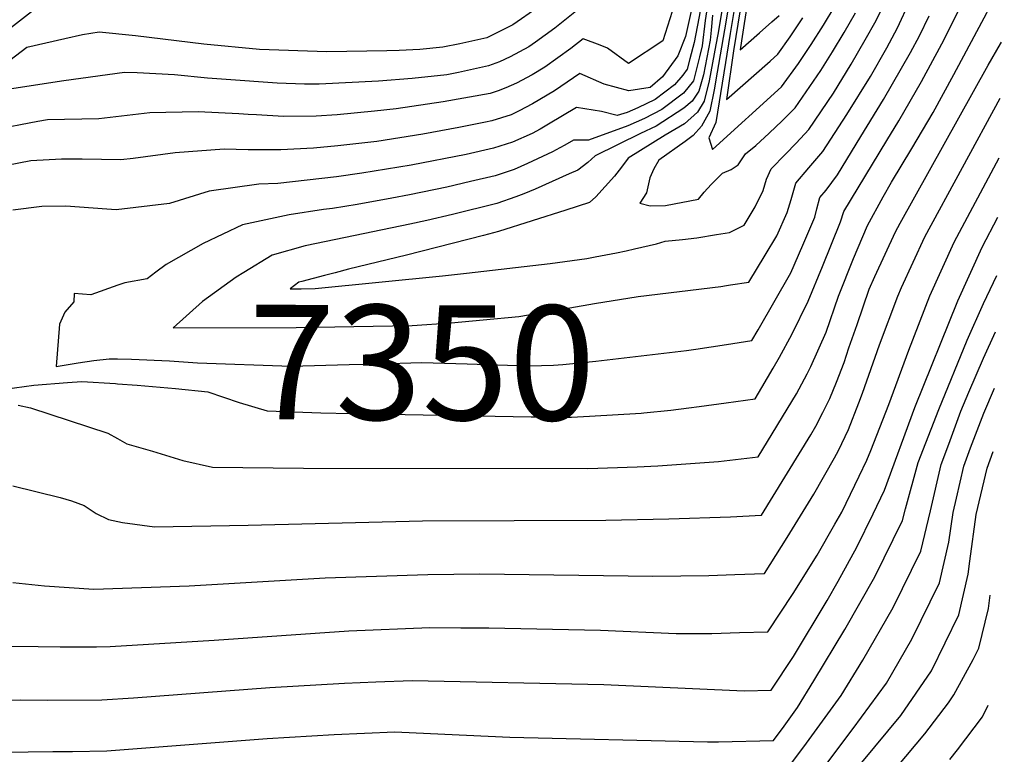
# Model space of a CAD drawing. Units: inches. Extents: x 2504015 to 2509389, y 1512821 to 1518304.
# Drawn here: x 2509075 to 2509323, y 1514710 to 1514895 of the extents above; entities that cross this region are included whole.
import ezdxf
from ezdxf.enums import TextEntityAlignment as Align

# ---------------------------------------------------------------- set-up
doc = ezdxf.new("R2010")
doc.units = ezdxf.units.IN
doc.header["$MEASUREMENT"] = 0
doc.layers.add('tile_2649_32_contour_10ft', color=243, linetype='Continuous')
doc.styles.add('Arial', font='arial.ttf')

msp = doc.modelspace()

# ---------------------------------------------------------------- linework, layer by layer
at = {"layer": 'tile_2649_32_contour_10ft'}
for points, elevation in [([(2509252.75, 1514798.42), (2509259.99, 1514799.45), (2509261.72, 1514802.29), (2509264.55, 1514807.1), (2509266.16, 1514809.9), (2509269.26, 1514815.55), (2509273.37, 1514823.92), (2509276.98, 1514832.69), (2509281.49, 1514843.87), (2509282.32, 1514846.46), (2509293.07, 1514864.28), (2509296.12, 1514869.24), (2509301.85, 1514879.14), (2509306.96, 1514888.64), (2509310.99, 1514896.52), (2509312.83, 1514900.37), (2509314.58, 1514904.29), (2509320.44, 1514917.53), (2509322.64, 1514925.7)], 7360), ([(2509249.34, 1514921.48), (2509242.52, 1514890.46), (2509240.6, 1514885.6), (2509236.76, 1514880.32), (2509233.65, 1514877.66), (2509228.24, 1514876.76), (2509222.11, 1514878.47), (2509215.96, 1514881.11), (2509209.56, 1514876.77), (2509204.09, 1514873.5), (2509200.69, 1514871.77), (2509198.66, 1514870.77), (2509196.28, 1514870), (2509193.83, 1514869.25), (2509192.25, 1514868.9), (2509185.53, 1514867.59), (2509176.49, 1514865.93), (2509164.97, 1514864.1), (2509155.16, 1514862.94), (2509149.02, 1514862.41), (2509140.78, 1514861.98), (2509132.59, 1514861.98), (2509126.59, 1514862.18), (2509114.26, 1514861.21), (2509103.66, 1514859.8), (2509100.6, 1514859.44), (2509090.86, 1514859.64), (2509085.72, 1514859.6), (2509077.94, 1514859.21), (2509071.93, 1514858.03)], 7370), ([(2509248.66, 1514909.51), (2509244.67, 1514888.94), (2509243.61, 1514884.87), (2509242.91, 1514882.26), (2509241.82, 1514880.71), (2509239.75, 1514878.28), (2509234.9, 1514874.6), (2509230.51, 1514872.51), (2509227.89, 1514871.35), (2509225.36, 1514870.56), (2509221.39, 1514871.61), (2509215.14, 1514872.62), (2509208.09, 1514868.39), (2509206.02, 1514867.18), (2509203.96, 1514866.04), (2509199.07, 1514863.91), (2509194.24, 1514862.35), (2509187.42, 1514860.79), (2509173.59, 1514858.08), (2509161.14, 1514856.07), (2509154.78, 1514855.19), (2509140.05, 1514853.51), (2509135.28, 1514853.35), (2509122.79, 1514851.61), (2509112.86, 1514848.45), (2509099.44, 1514846.91), (2509097.11, 1514847.09), (2509086.76, 1514847.84), (2509080.74, 1514847.72), (2509073.49, 1514846.82)], 7360), ([(2509259.73, 1514910.03), (2509256.61, 1514889.34), (2509256.29, 1514887.1), (2509261.12, 1514891.36), (2509264.24, 1514894.12), (2509266.08, 1514895.74)], 7290), ([(2509253.55, 1514908.49), (2509250.62, 1514890.93), (2509250.16, 1514888.38), (2509248.5, 1514879.31), (2509247.24, 1514874.22), (2509245.51, 1514871.43), (2509242.23, 1514868.49), (2509237.43, 1514865.68), (2509228.14, 1514859.91), (2509226.42, 1514857.65), (2509224.68, 1514855.33), (2509219.95, 1514850.17), (2509218.4, 1514848.77), (2509212.47, 1514846.78), (2509195.48, 1514841.45), (2509191.71, 1514840.48), (2509172.38, 1514835.54), (2509157.83, 1514831.97), (2509154.44, 1514831.1)], 7330), ([(2509255.01, 1514908.18), (2509252.34, 1514892.16), (2509250.5, 1514881.46), (2509249.73, 1514877.03), (2509248.59, 1514871.71), (2509246.53, 1514867.89), (2509244.47, 1514865.59), (2509242.39, 1514864.07), (2509235.78, 1514859.41), (2509234.52, 1514857.21), (2509233.57, 1514854.98), (2509232.74, 1514851.17), (2509231, 1514848.59), (2509233.61, 1514847.89), (2509237.45, 1514847.98), (2509245.79, 1514849.58), (2509247.17, 1514851.34), (2509248.96, 1514853.26), (2509249.94, 1514854.29), (2509251.85, 1514856.13), (2509253.96, 1514856.99), (2509255.78, 1514858.18), (2509257.63, 1514860.93), (2509260.17, 1514863.04), (2509263.51, 1514866.12), (2509266.8, 1514869.27), (2509270.04, 1514872.5), (2509276.52, 1514881.94), (2509279.49, 1514886.57), (2509282.4, 1514891.44), (2509285.24, 1514896.35)], 7320), ([(2509256.46, 1514907.88), (2509253.77, 1514891.22), (2509250.14, 1514868.82), (2509248.35, 1514864.99), (2509249.29, 1514862.08), (2509266.66, 1514877.82), (2509270.92, 1514883.7), (2509274.13, 1514888.47), (2509277.16, 1514893.3), (2509280.14, 1514898.16)], 7310), ([(2509257.92, 1514907.57), (2509254.57, 1514886.85), (2509252.79, 1514874.59), (2509263.76, 1514884.27), (2509265.7, 1514885.99), (2509268.84, 1514890.35), (2509272.03, 1514895.13)], 7300), ([(2509108.56, 1514786.23), (2509116.19, 1514783.96), (2509123.61, 1514782.26), (2509146.51, 1514781.98), (2509217.95, 1514781.95), (2509230.37, 1514782.34), (2509235.58, 1514782.59), (2509250.78, 1514783.71), (2509260.8, 1514784.81), (2509270.41, 1514800.65), (2509273.13, 1514805.73), (2509274.05, 1514807.51), (2509277.84, 1514816.19), (2509280.98, 1514825.17), (2509284.74, 1514834.71), (2509288.26, 1514842.98), (2509292.23, 1514850.15), (2509294.29, 1514853.87), (2509299.36, 1514862.3), (2509304.74, 1514871.32), (2509309.99, 1514880.86), (2509318.24, 1514896.38), (2509319.14, 1514898.21), (2509322.21, 1514904.57)], 7370), ([(2509103.14, 1514899.64), (2509088.81, 1514901.59), (2509081.88, 1514899.61), (2509072.85, 1514892.52), (2509068.54, 1514888.65), (2509062.86, 1514883.13), (2509059.82, 1514880.09), (2509051.28, 1514871.18), (2509049.72, 1514868.07)], 7410), ([(2509240.37, 1514900.47), (2509236.79, 1514889.37), (2509228.2, 1514883.68), (2509222.93, 1514887.52), (2509221.06, 1514888.26), (2509216.81, 1514889.87), (2509213.69, 1514887.43), (2509207.13, 1514882.71), (2509203.98, 1514880.82), (2509200.02, 1514878.69), (2509197.38, 1514877.52), (2509195.47, 1514876.8), (2509193.42, 1514876.15), (2509181.59, 1514874.06), (2509169.83, 1514872.27), (2509164.31, 1514871.69), (2509154.96, 1514870.74), (2509149.71, 1514870.39), (2509141.5, 1514870.31), (2509134.69, 1514870.73), (2509132.61, 1514870.87), (2509130.23, 1514871.04), (2509119.99, 1514871.5), (2509107.9, 1514871.31), (2509095.05, 1514869.79), (2509082.19, 1514869.51), (2509079.71, 1514869.13), (2509068.38, 1514866.92)], 7380), ([(2509248.3, 1514900.03), (2509247.47, 1514894.45), (2509246.69, 1514888.11), (2509245.99, 1514885.3), (2509244.5, 1514879.31), (2509241.97, 1514876.18), (2509236.58, 1514872.11), (2509232.18, 1514869.82), (2509228.01, 1514867.97), (2509218.11, 1514864.36), (2509214.35, 1514864.4), (2509212.21, 1514863.13), (2509210.93, 1514862.44), (2509209.05, 1514861.45), (2509202.84, 1514858.53), (2509199.47, 1514857.07), (2509194.65, 1514855.47), (2509188.46, 1514853.99), (2509182.53, 1514852.58), (2509173.16, 1514850.69), (2509168.67, 1514849.81), (2509159.99, 1514848.23), (2509153.8, 1514847.22), (2509151.51, 1514846.98), (2509142.86, 1514845.65), (2509131.15, 1514843.13), (2509121.28, 1514838.45), (2509111.96, 1514833.2), (2509109.38, 1514831.23)], 7350), ([(2509187.5, 1514831), (2509208.51, 1514833.4), (2509217.68, 1514834.71), (2509219.83, 1514835.08), (2509225.18, 1514836.09), (2509227.58, 1514836.59), (2509229.73, 1514837.08), (2509235.22, 1514838.37), (2509237.4, 1514839.05), (2509241.72, 1514839.45), (2509245.38, 1514839.9), (2509250.29, 1514840.69), (2509253.56, 1514841.22), (2509257.24, 1514843.05), (2509260.01, 1514847.69), (2509262.02, 1514851.77), (2509262.85, 1514854.58), (2509264.01, 1514857.2), (2509267.63, 1514860.92), (2509270.35, 1514863.66), (2509273.49, 1514867.05), (2509279.68, 1514876.23), (2509284.13, 1514883.46), (2509287.67, 1514889.57), (2509290.47, 1514894.49), (2509292.86, 1514899.49)], 7330), ([(2509252.84, 1514827.88), (2509253.85, 1514828.03), (2509258.39, 1514828.73), (2509262.57, 1514835.48), (2509265.44, 1514840.37), (2509268.08, 1514846.25), (2509269.06, 1514849.51), (2509270.21, 1514853.56), (2509273.54, 1514857.46), (2509276.99, 1514861.53), (2509283.1, 1514870.83), (2509289.03, 1514880.43), (2509293.14, 1514887.64), (2509295.79, 1514892.61), (2509298.9, 1514899.29)], 7340), ([(2509215.98, 1514897.6), (2509209.65, 1514892.58), (2509204.77, 1514888.99), (2509203.11, 1514887.84), (2509198.44, 1514885.37), (2509195.77, 1514884.11), (2509193.01, 1514883.04), (2509185.49, 1514881.41), (2509182.51, 1514880.85), (2509173.81, 1514879.93), (2509165.32, 1514879.26), (2509150.41, 1514878.48), (2509146.73, 1514878.51), (2509139.88, 1514878.7), (2509127.1, 1514879.61), (2509122.36, 1514879.95), (2509114.12, 1514880.82), (2509104.67, 1514881.35), (2509101.54, 1514881.4), (2509086.25, 1514879.32), (2509072.63, 1514877.19)], 7390), ([(2509205.36, 1514897.71), (2509199.13, 1514893.37), (2509192.59, 1514890.09), (2509185.77, 1514888.58), (2509181.49, 1514887.75), (2509175.78, 1514887.18), (2509170.54, 1514886.9), (2509167.46, 1514886.85), (2509152.34, 1514886.63), (2509135.43, 1514887.16), (2509121.45, 1514888.56), (2509104.26, 1514890.62), (2509095.17, 1514891.5), (2509091, 1514890.84), (2509086.54, 1514889.83)], 7400), ([(2509249.33, 1514895.77), (2509249, 1514892.06), (2509248.68, 1514889.53), (2509247, 1514880.83), (2509245.88, 1514876.74), (2509244.18, 1514874.21), (2509242.1, 1514872.4), (2509235.13, 1514867.89), (2509231.22, 1514866.09), (2509219.84, 1514860.46), (2509217.94, 1514858.82), (2509215.45, 1514856.88), (2509213.29, 1514855.91), (2509204.69, 1514852.09), (2509201.88, 1514850.95), (2509199.89, 1514850.14), (2509195.06, 1514848.53), (2509183.93, 1514845.75), (2509177.53, 1514844.19), (2509173.24, 1514843.33), (2509154.67, 1514839.47), (2509146.89, 1514837.83), (2509138.61, 1514835.55), (2509131.5, 1514831.17)], 7340), ([(2509252.79, 1514813.1), (2509259.19, 1514814.09), (2509260.8, 1514816.78), (2509268.97, 1514831.08), (2509272.02, 1514837.99), (2509274.98, 1514845.02), (2509275.48, 1514847.18), (2509276.31, 1514849.99), (2509277.84, 1514851.85), (2509280.68, 1514855.71), (2509286.61, 1514865.3), (2509292.26, 1514874.6), (2509299.05, 1514886.44), (2509301.32, 1514890.64), (2509303.71, 1514895.64)], 7350), ([(2509086.54, 1514889.83), (2509076.96, 1514887.68), (2509071.25, 1514883.35), (2509068.04, 1514880.88), (2509062.27, 1514875.49)], 7400), ([(2509073.48, 1514777.54), (2509085.31, 1514774.64), (2509088.2, 1514773.78), (2509091.4, 1514772.6), (2509094.41, 1514770.65), (2509097.51, 1514769.07), (2509100.98, 1514768.32), (2509109.04, 1514767.28), (2509132.59, 1514767.67), (2509176.45, 1514768.73), (2509222.49, 1514768.91), (2509238.3, 1514769.25), (2509253.85, 1514769.8), (2509261.6, 1514770.17), (2509273.97, 1514790.39), (2509275.24, 1514792.55), (2509277.04, 1514796.02), (2509278.82, 1514799.49), (2509280.5, 1514803.63), (2509282.39, 1514808.55), (2509283.6, 1514812.21), (2509285.65, 1514818.13), (2509288.71, 1514826.93), (2509290.1, 1514830.14), (2509295.31, 1514841.41), (2509296.5, 1514843.54), (2509318.6, 1514883.27), (2509321.68, 1514888.64), (2509321.9, 1514889.04)], 7380), ([(2509073.43, 1514753.31), (2509081.38, 1514752.46), (2509093.83, 1514751.64), (2509117.75, 1514752.41), (2509151.94, 1514754.46), (2509177.79, 1514755.32), (2509190.83, 1514755.47), (2509234.31, 1514754.89), (2509248.36, 1514755.07), (2509254.95, 1514755.27), (2509262.4, 1514755.53), (2509268.07, 1514764.62), (2509274.79, 1514775.44), (2509279.98, 1514784.59), (2509280.93, 1514786.42), (2509283.48, 1514791.69), (2509286.09, 1514798.44), (2509287, 1514800.82), (2509291.29, 1514812.98), (2509295.91, 1514825.17), (2509296.83, 1514827.41), (2509302.68, 1514840.09), (2509321.62, 1514874.97)], 7390), ([(2509067.56, 1514737.27), (2509079.78, 1514737.19), (2509085.31, 1514737.1), (2509094.49, 1514737.1), (2509097.9, 1514737.2), (2509124.07, 1514738.81), (2509157.93, 1514741.13), (2509178.29, 1514741.93), (2509186.07, 1514741.92), (2509193.08, 1514741.88), (2509221.11, 1514741.33), (2509240.14, 1514740.48), (2509249.16, 1514740.5), (2509256.11, 1514740.68), (2509263.2, 1514740.89), (2509269.59, 1514750.55), (2509275.63, 1514760.17), (2509280.08, 1514767.89), (2509281.78, 1514770.91), (2509286.14, 1514779.97), (2509288.06, 1514783.99), (2509289.05, 1514786.44), (2509293.61, 1514798), (2509298.64, 1514811.67), (2509303.91, 1514825.3), (2509310.01, 1514838.79), (2509321.32, 1514859.97)], 7400), ([(2509066.68, 1514723.72), (2509075.5, 1514723.78), (2509082.18, 1514723.75), (2509095.82, 1514723.83), (2509103.79, 1514724.29), (2509138.07, 1514726.93), (2509156.81, 1514728), (2509164.69, 1514728.32), (2509173.84, 1514728.69), (2509221.96, 1514727.67), (2509257.29, 1514726.08), (2509264, 1514726.25), (2509269.64, 1514734.7), (2509278.15, 1514748.79), (2509280.87, 1514753.62), (2509285.61, 1514762.18), (2509289.71, 1514770.51), (2509292.55, 1514776.45), (2509300.14, 1514797.22), (2509310.95, 1514824.05), (2509317.04, 1514837.54), (2509321.02, 1514845.09)], 7410), ([(2509071.13, 1514710.67), (2509083.48, 1514710.79), (2509088.43, 1514710.82), (2509097.11, 1514710.99), (2509137.4, 1514714.1), (2509154.19, 1514715.07), (2509169.49, 1514715.74), (2509182, 1514715.18), (2509198.4, 1514714.43), (2509248, 1514713.23), (2509250.77, 1514713.28), (2509264.6, 1514713.62), (2509267.27, 1514717.14), (2509270.63, 1514721.88), (2509274.77, 1514728.56), (2509282.53, 1514741.45), (2509290.06, 1514754.72), (2509297.08, 1514768.85), (2509297.8, 1514771.8), (2509300.97, 1514783.41), (2509306.16, 1514796.74), (2509313.28, 1514814.16), (2509317.38, 1514823.34), (2509320.72, 1514830.41)], 7420), ([(2509109.38, 1514831.23), (2509107.2, 1514829.57), (2509101.6, 1514828.6), (2509099.84, 1514827.97)], 7350), ([(2509131.5, 1514831.17), (2509129.6, 1514830), (2509121.16, 1514823.86), (2509113.75, 1514817.28), (2509144.65, 1514817.31), (2509168.91, 1514817.75), (2509173.85, 1514817.87), (2509183.58, 1514818.52), (2509191.69, 1514819.29), (2509200.66, 1514820.14), (2509207.88, 1514821.33), (2509213.42, 1514822.28), (2509219.62, 1514823.4), (2509230.62, 1514825.1), (2509251.35, 1514827.66), (2509252.84, 1514827.88)], 7340), ([(2509154.44, 1514831.1), (2509151.76, 1514830.41), (2509146.12, 1514828.9), (2509145.37, 1514828.69), (2509143.12, 1514827.04), (2509145.91, 1514827.04), (2509149.44, 1514827.15), (2509181.43, 1514830.31), (2509187.5, 1514831)], 7330), ([(2509099.84, 1514827.97), (2509093.03, 1514825.54), (2509088.9, 1514825.87), (2509088.76, 1514823.76), (2509086.56, 1514821.2), (2509085.18, 1514818.16), (2509084.38, 1514807.53), (2509089.83, 1514808.5), (2509093.82, 1514809.07), (2509097.63, 1514809.49), (2509099.79, 1514809.44)], 7350), ([(2509215.86, 1514700.95), (2509219.04, 1514700.94), (2509242.12, 1514701.54), (2509265.06, 1514702.41), (2509272.24, 1514712.02), (2509281.61, 1514724.87), (2509287.12, 1514733.75), (2509294.67, 1514746.99), (2509301.67, 1514761.14), (2509304.12, 1514771.3), (2509306.79, 1514782.95), (2509308.66, 1514788.04), (2509311.72, 1514796.3), (2509313.7, 1514801.08), (2509317.39, 1514809.6), (2509320.44, 1514816.25)], 7430), ([(2509099.79, 1514809.44), (2509103.28, 1514809.36), (2509112.8, 1514808.95), (2509119.88, 1514808.42), (2509143.38, 1514807.63), (2509158, 1514808.05), (2509165.31, 1514808.25), (2509176.28, 1514808.54), (2509187.66, 1514808.17), (2509195.25, 1514807.94), (2509202.84, 1514807.71), (2509206.36, 1514807.78), (2509209.35, 1514807.91), (2509211.69, 1514808.01), (2509220, 1514808.87), (2509242.73, 1514811.6), (2509245.12, 1514811.93), (2509252.79, 1514813.1)], 7350), ([(2509068.96, 1514801.51), (2509078.73, 1514802.84), (2509087.23, 1514803.51), (2509090.81, 1514803.73), (2509099.24, 1514803.24), (2509099.77, 1514803.2)], 7360), ([(2509099.77, 1514803.2), (2509104.68, 1514802.85), (2509114.3, 1514802.01), (2509122.5, 1514801.18), (2509130.32, 1514798.5), (2509137.34, 1514796.38), (2509150.84, 1514795.91), (2509158.49, 1514795.69), (2509203.7, 1514794.89), (2509207.22, 1514794.86), (2509209.4, 1514794.85), (2509213.84, 1514794.83), (2509218.35, 1514795.04), (2509231.34, 1514795.8), (2509232.08, 1514795.87), (2509238.86, 1514796.57), (2509243.37, 1514797.12), (2509245.91, 1514797.45), (2509252.75, 1514798.42)], 7360), ([(2509217.07, 1514688.38), (2509265.51, 1514691.21), (2509284.64, 1514716.56), (2509293, 1514727.97), (2509299.4, 1514739.05), (2509306.39, 1514753.22), (2509308.72, 1514763.44), (2509309.76, 1514770.85), (2509310.58, 1514774.45), (2509312.46, 1514782.5), (2509314.15, 1514787.11), (2509317.45, 1514795.85), (2509320.15, 1514802.09)], 7440), ([(2509074.78, 1514797.81), (2509077.91, 1514797.19), (2509097.34, 1514790.76), (2509099.73, 1514789.45)], 7370), ([(2509099.73, 1514789.45), (2509102.14, 1514788.14), (2509108.56, 1514786.23)], 7370), ([(2509218.21, 1514676.63), (2509223.05, 1514677.46), (2509231.8, 1514678.22), (2509234.2, 1514678.41), (2509263.37, 1514679.87), (2509265.97, 1514680.01), (2509267.17, 1514682.42), (2509278.05, 1514697.38), (2509281.84, 1514702.12), (2509286.84, 1514708.02), (2509296.65, 1514719.83), (2509304.3, 1514731.05), (2509311.21, 1514745.15), (2509313.56, 1514755.33), (2509313.95, 1514758.65), (2509315.53, 1514770.39), (2509318.3, 1514782.03), (2509319.83, 1514786.15)], 7450), ([(2509219.38, 1514664.56), (2509225.03, 1514665.5), (2509230.47, 1514666.4), (2509239, 1514667.23), (2509245.35, 1514667.68), (2509256.57, 1514668.26), (2509261.11, 1514668.5), (2509266.43, 1514668.81), (2509268.06, 1514672.76), (2509270.9, 1514678.02), (2509275.08, 1514682.73), (2509279.64, 1514687.8), (2509302.68, 1514715.26), (2509308.58, 1514723.08), (2509309.95, 1514725.08), (2509314.8, 1514733.91), (2509316.2, 1514736.76), (2509318.7, 1514746.7), (2509319.11, 1514750.11)], 7460), ([(2509308.96, 1514708.83), (2509310.91, 1514711.21), (2509317.12, 1514719.53), (2509318.55, 1514722.49)], 7470)]:
    msp.add_lwpolyline(points, dxfattribs=dict(at, elevation=elevation))

# ---------------------------------------------------------------- texts
at = {"color": 18, "style": 'Arial'}
msp.add_text('7350', height=28.8, rotation=-0.1656, dxfattribs=at).set_placement((2509176.28, 1514808.54), align=Align.MIDDLE_CENTER)

doc.saveas('drawing.dxf')
